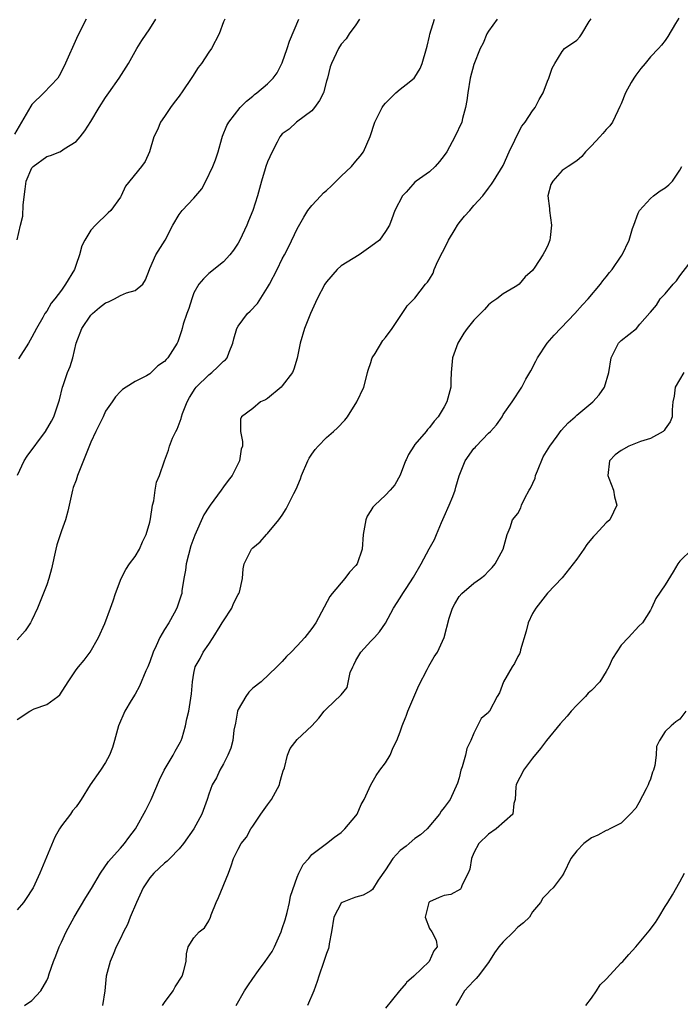
# Model space of a CAD drawing. Units: inches. Extents: x 2571000 to 2574000, y 1548000 to 1551000.
# Drawn here: x 2573763 to 2573853, y 1548107 to 1548241 of the extents above; entities that cross this region are included whole.
import ezdxf

# ---------------------------------------------------------------- set-up
doc = ezdxf.new("R2010")
doc.units = ezdxf.units.IN
doc.header["$MEASUREMENT"] = 0
doc.layers.add('LD25711548_2ft', color=43, linetype='Continuous')

msp = doc.modelspace()

# ---------------------------------------------------------------- linework, layer by layer
at = {"layer": 'LD25711548_2ft'}
for points, elevation in [([(2573772.37, 1548241), (2573771.24, 1548238.76), (2573769.39, 1548234.61), (2573768.71, 1548233.29), (2573768.52, 1548233), (2573766.59, 1548231), (2573765, 1548229.4), (2573764.82, 1548229.18), (2573763.59, 1548227), (2573762.61, 1548225.39)], 8424), ([(2573828.16, 1548241), (2573827, 1548239.35), (2573826.79, 1548239), (2573826.26, 1548237.74), (2573825.89, 1548237), (2573825, 1548234.84), (2573824.53, 1548233), (2573824.2, 1548231), (2573824.06, 1548229.94), (2573823.9, 1548229), (2573823.49, 1548227.49), (2573823.37, 1548227), (2573822.45, 1548225), (2573821.32, 1548223), (2573821, 1548222.48), (2573820.34, 1548221.66), (2573819.74, 1548221), (2573819, 1548220.25), (2573817.19, 1548219), (2573817, 1548218.84), (2573816.14, 1548217.86), (2573815.81, 1548217.51), (2573815.33, 1548217), (2573814.28, 1548215), (2573813.86, 1548213.86), (2573813.57, 1548213), (2573813, 1548212.15), (2573812.18, 1548211), (2573811, 1548210.12), (2573809.45, 1548209), (2573807, 1548207.48), (2573806.47, 1548207), (2573805, 1548205.34), (2573804.77, 1548205), (2573803.71, 1548203), (2573803.51, 1548202.49), (2573802.81, 1548201), (2573801.99, 1548199), (2573801.42, 1548197), (2573801.03, 1548194.97), (2573800.56, 1548193.44), (2573800.38, 1548193), (2573799, 1548191.17), (2573798.84, 1548191), (2573797, 1548189.49), (2573796.7, 1548189.3), (2573796.05, 1548189), (2573795, 1548188.13), (2573793.45, 1548187), (2573793.33, 1548186.67), (2573793.32, 1548185), (2573793.61, 1548183.61), (2573793.57, 1548183), (2573793.41, 1548182.59), (2573793.2, 1548181), (2573793, 1548180.65), (2573792.17, 1548179), (2573791.65, 1548178.35), (2573791, 1548177.48), (2573790.68, 1548177), (2573789.18, 1548175), (2573789, 1548174.73), (2573788.35, 1548173.65), (2573787.1, 1548170.9), (2573786.56, 1548169.44), (2573785.94, 1548167), (2573785.84, 1548166.16), (2573785.63, 1548165), (2573785.36, 1548163.36), (2573785.33, 1548163), (2573785.26, 1548162.74), (2573784.74, 1548161.26), (2573784.67, 1548161), (2573784.3, 1548160.3), (2573783.58, 1548159), (2573783, 1548158.09), (2573782.37, 1548157), (2573781.87, 1548155.87), (2573781.46, 1548155), (2573781, 1548153.69), (2573780.72, 1548153), (2573780.47, 1548152.47), (2573779.61, 1548150.39), (2573779, 1548149.32), (2573778.46, 1548148.46), (2573777.6, 1548147), (2573776.76, 1548145), (2573776.22, 1548143), (2573775.92, 1548142.08), (2573775.52, 1548141), (2573775, 1548140.02), (2573774.32, 1548139), (2573772.92, 1548137), (2573771.69, 1548135), (2573771.41, 1548134.59), (2573771, 1548134.02), (2573770.52, 1548133.48), (2573770.23, 1548133), (2573769, 1548131.41), (2573768.75, 1548131), (2573768.11, 1548129.89), (2573766.08, 1548125), (2573765.16, 1548123), (2573765, 1548122.71), (2573764.32, 1548121.68), (2573763.84, 1548121), (2573763, 1548120.01)], 8436), ([(2573763, 1548145.86), (2573764.71, 1548147), (2573765.3, 1548147.3), (2573767, 1548147.89), (2573768.49, 1548149), (2573768.77, 1548149.23), (2573769.92, 1548151), (2573771, 1548152.59), (2573771.31, 1548153), (2573772.07, 1548153.93), (2573772.88, 1548155), (2573774.05, 1548157), (2573774.89, 1548158.89), (2573775.67, 1548161), (2573776.01, 1548161.99), (2573776.34, 1548163), (2573777.09, 1548165), (2573777.74, 1548166.26), (2573778.24, 1548167), (2573779, 1548168), (2573779.6, 1548169), (2573780.02, 1548169.98), (2573780.52, 1548171), (2573781, 1548172.65), (2573781.11, 1548173.11), (2573781.36, 1548175), (2573781.55, 1548175.55), (2573781.71, 1548177), (2573781.91, 1548178.09), (2573782.31, 1548179), (2573783, 1548181), (2573783.55, 1548182.45), (2573783.68, 1548183), (2573784.08, 1548184.08), (2573784.52, 1548185), (2573784.71, 1548185.29), (2573785.26, 1548186.74), (2573785.29, 1548187), (2573785.44, 1548187.44), (2573786.07, 1548189), (2573786.41, 1548189.59), (2573787.18, 1548190.82), (2573787.31, 1548191), (2573789, 1548192.68), (2573789.43, 1548193), (2573790.25, 1548193.75), (2573791, 1548194.53), (2573791.28, 1548194.72), (2573791.51, 1548195), (2573791.77, 1548195.77), (2573792.26, 1548197), (2573792.41, 1548197.59), (2573792.81, 1548199), (2573793, 1548199.3), (2573794.28, 1548201), (2573794.65, 1548201.35), (2573795.61, 1548202.39), (2573797, 1548204.57), (2573797.24, 1548205), (2573798.3, 1548207), (2573799, 1548208.43), (2573799.3, 1548209), (2573799.87, 1548210.13), (2573801, 1548212.5), (2573801.9, 1548214.1), (2573802.47, 1548215), (2573803, 1548215.68), (2573804.21, 1548217), (2573804.61, 1548217.39), (2573805, 1548217.73), (2573805.66, 1548218.34), (2573807, 1548219.68), (2573808.41, 1548221), (2573809, 1548221.73), (2573809.59, 1548222.41), (2573810.02, 1548223), (2573810.93, 1548225.07), (2573811.56, 1548227), (2573812.55, 1548229), (2573812.73, 1548229.27), (2573813, 1548229.61), (2573814.43, 1548231), (2573815, 1548231.49), (2573815.81, 1548232.12), (2573816.92, 1548233), (2573817, 1548233.1), (2573817.7, 1548234.3), (2573817.98, 1548235), (2573818.6, 1548237), (2573818.66, 1548237.34), (2573819, 1548238.69), (2573819.05, 1548238.95), (2573819.69, 1548241)], 8434), ([(2573809.5, 1548241), (2573809, 1548240.25), (2573808.07, 1548239), (2573807.66, 1548238.34), (2573807, 1548237.6), (2573806.62, 1548237), (2573805.67, 1548235), (2573805.48, 1548234.52), (2573805.14, 1548233), (2573805, 1548232.59), (2573804.58, 1548231), (2573804.07, 1548229.93), (2573803.39, 1548229), (2573803, 1548228.55), (2573800.93, 1548227), (2573799.93, 1548226.07), (2573799, 1548225.41), (2573798.67, 1548225), (2573798.28, 1548224.28), (2573797.63, 1548223), (2573797, 1548221.63), (2573796.77, 1548221), (2573796.66, 1548220.66), (2573796.17, 1548219), (2573795.63, 1548217), (2573794.99, 1548215), (2573794.4, 1548213.6), (2573794.17, 1548213), (2573793.25, 1548211), (2573793, 1548210.55), (2573792.39, 1548209.61), (2573791.87, 1548209), (2573791, 1548208.05), (2573789, 1548206.44), (2573788.29, 1548205.71), (2573787.68, 1548205), (2573787, 1548203.82), (2573786.7, 1548203), (2573786.29, 1548201.71), (2573786.03, 1548201), (2573785.55, 1548199.55), (2573785.39, 1548199), (2573785.32, 1548198.68), (2573784.81, 1548197.19), (2573784.7, 1548197), (2573783.43, 1548195), (2573783.22, 1548194.78), (2573783, 1548194.5), (2573782.08, 1548193.92), (2573781.2, 1548193), (2573781, 1548192.82), (2573780.54, 1548192.54), (2573779, 1548191.77), (2573777.8, 1548191), (2573777.3, 1548190.7), (2573777, 1548190.44), (2573776.32, 1548189.68), (2573775.89, 1548189), (2573775, 1548187.77), (2573774.65, 1548187), (2573773.65, 1548185), (2573773, 1548183.53), (2573771.2, 1548179), (2573771, 1548178.36), (2573770.61, 1548177.39), (2573770.5, 1548177), (2573769.85, 1548174.15), (2573769.55, 1548173), (2573769, 1548171.49), (2573768.39, 1548169.61), (2573768.24, 1548169), (2573767.65, 1548166.35), (2573767.3, 1548165), (2573767, 1548164.16), (2573766.11, 1548161.89), (2573765.73, 1548161), (2573765, 1548159.36), (2573764.78, 1548159), (2573764.07, 1548157.93), (2573763, 1548156.71)], 8432), ([(2573763, 1548211.03), (2573763.44, 1548213), (2573763.76, 1548214.24), (2573763.79, 1548215.79), (2573764.09, 1548217.91), (2573764.22, 1548219), (2573765, 1548220.8), (2573765.17, 1548221), (2573767, 1548222.35), (2573767.51, 1548222.49), (2573768.76, 1548223), (2573769, 1548223.12), (2573769.39, 1548223.39), (2573771, 1548224.4), (2573771.52, 1548225), (2573772.19, 1548225.81), (2573773, 1548227.08), (2573774.14, 1548229), (2573775, 1548230.38), (2573775.45, 1548231), (2573776.85, 1548233), (2573778.1, 1548235), (2573779, 1548236.6), (2573779.24, 1548237), (2573779.92, 1548238.08), (2573781, 1548239.7), (2573781.8, 1548241)], 8426), ([(2573763.05, 1548179.05), (2573763.94, 1548181), (2573764.35, 1548181.65), (2573766.84, 1548185), (2573767.63, 1548186.37), (2573767.95, 1548187), (2573768.64, 1548189), (2573768.73, 1548189.27), (2573769.16, 1548191), (2573769.24, 1548191.24), (2573769.83, 1548193), (2573770.17, 1548193.83), (2573770.53, 1548195), (2573771.01, 1548197), (2573771.78, 1548199), (2573773, 1548200.77), (2573773.23, 1548201), (2573774.18, 1548201.82), (2573775, 1548202.48), (2573775.38, 1548202.62), (2573776.2, 1548203), (2573777, 1548203.45), (2573777.83, 1548203.83), (2573779, 1548204.15), (2573780.04, 1548205), (2573780.43, 1548205.57), (2573780.94, 1548207), (2573781, 1548207.11), (2573781.84, 1548209), (2573783.07, 1548211), (2573784.15, 1548213), (2573785, 1548214.45), (2573785.39, 1548215), (2573787, 1548216.68), (2573787.24, 1548217), (2573788.05, 1548217.95), (2573788.62, 1548219), (2573789.58, 1548221), (2573789.91, 1548221.91), (2573790.27, 1548223), (2573790.8, 1548224.8), (2573790.88, 1548225.12), (2573791.46, 1548226.54), (2573791.75, 1548227), (2573793.27, 1548229), (2573794.13, 1548229.87), (2573795, 1548230.55), (2573795.22, 1548230.78), (2573795.54, 1548231), (2573797, 1548232.2), (2573797.74, 1548233), (2573798.29, 1548233.71), (2573799, 1548235.09), (2573799.67, 1548237), (2573799.99, 1548238.01), (2573801.25, 1548241)], 8430), ([(2573791.18, 1548241), (2573791, 1548240.65), (2573790.4, 1548239), (2573789.37, 1548237), (2573789, 1548236.52), (2573788.03, 1548235), (2573787.58, 1548234.42), (2573786.8, 1548233.2), (2573785.31, 1548231), (2573785.17, 1548230.83), (2573785, 1548230.56), (2573784.3, 1548229.7), (2573783.8, 1548229), (2573783, 1548227.79), (2573782.46, 1548227), (2573782.03, 1548225.97), (2573781.56, 1548225), (2573780.95, 1548223), (2573780.35, 1548221.65), (2573779.85, 1548221), (2573777.7, 1548218.3), (2573777.13, 1548217), (2573777, 1548216.8), (2573775.7, 1548215), (2573775.33, 1548214.67), (2573773.63, 1548213), (2573773, 1548212.32), (2573772.18, 1548211), (2573771.77, 1548210.23), (2573771.44, 1548209), (2573771, 1548207.69), (2573770.75, 1548207), (2573769.57, 1548205), (2573769, 1548204.17), (2573768.08, 1548203), (2573767.59, 1548202.41), (2573767, 1548201.32), (2573766.76, 1548201), (2573766.48, 1548200.48), (2573765.61, 1548199), (2573765, 1548197.81), (2573764.53, 1548197), (2573763.16, 1548194.84)], 8428), ([(2573763.97, 1548107), (2573765, 1548107.68), (2573766.18, 1548109), (2573767, 1548110.42), (2573767.18, 1548110.82), (2573767.32, 1548111.32), (2573767.9, 1548113), (2573768.23, 1548113.77), (2573768.7, 1548115), (2573769, 1548115.6), (2573769.63, 1548117), (2573770.71, 1548119), (2573772.31, 1548121.69), (2573773.08, 1548122.92), (2573774.29, 1548125), (2573775.41, 1548126.59), (2573775.75, 1548127), (2573777, 1548128.4), (2573777.56, 1548129), (2573778.15, 1548129.85), (2573779.04, 1548131), (2573780.45, 1548133.55), (2573781.18, 1548135), (2573782.33, 1548137.67), (2573782.97, 1548139), (2573784.17, 1548141), (2573784.43, 1548141.57), (2573785, 1548142.52), (2573785.15, 1548142.85), (2573785.24, 1548143), (2573785.38, 1548143.38), (2573785.87, 1548145), (2573786.03, 1548145.97), (2573786.3, 1548147), (2573786.67, 1548149.33), (2573786.8, 1548151), (2573787, 1548152.16), (2573787.18, 1548153), (2573787.86, 1548154.14), (2573788.25, 1548155), (2573789, 1548156.09), (2573789.61, 1548157), (2573790.56, 1548158.56), (2573790.85, 1548159), (2573791, 1548159.28), (2573792.13, 1548161), (2573792.38, 1548161.62), (2573793, 1548162.83), (2573793.11, 1548163), (2573793.17, 1548163.17), (2573793.58, 1548165), (2573793.69, 1548166.31), (2573793.83, 1548167), (2573794.83, 1548169), (2573795, 1548169.18), (2573795.99, 1548170.01), (2573796.83, 1548171), (2573797, 1548171.15), (2573798.54, 1548173), (2573799, 1548173.64), (2573799.51, 1548174.49), (2573800.55, 1548176.55), (2573800.86, 1548177.14), (2573801.45, 1548178.55), (2573801.61, 1548179), (2573802.48, 1548181), (2573802.65, 1548181.35), (2573803, 1548181.91), (2573803.44, 1548182.56), (2573803.85, 1548183), (2573805, 1548184.17), (2573805.97, 1548185), (2573806.51, 1548185.49), (2573807.48, 1548186.52), (2573807.83, 1548187), (2573809.13, 1548189), (2573810.06, 1548191), (2573810.41, 1548192.41), (2573810.58, 1548193), (2573810.66, 1548193.34), (2573811, 1548194.38), (2573811.14, 1548194.86), (2573811.19, 1548195), (2573811.59, 1548195.59), (2573812.64, 1548197.36), (2573813, 1548197.74), (2573813.91, 1548199), (2573815.28, 1548201), (2573815.81, 1548201.85), (2573815.94, 1548202.06), (2573817, 1548203.1), (2573818.46, 1548205), (2573818.72, 1548205.28), (2573819, 1548205.7), (2573819.49, 1548206.51), (2573819.64, 1548207), (2573820.14, 1548208.14), (2573821.41, 1548210.59), (2573821.59, 1548211), (2573822.49, 1548212.49), (2573822.78, 1548213), (2573823, 1548213.32), (2573823.74, 1548214.26), (2573824.45, 1548215), (2573825, 1548215.7), (2573826.24, 1548217), (2573827, 1548218.04), (2573827.43, 1548218.57), (2573827.7, 1548219), (2573829, 1548221.14), (2573829.82, 1548223), (2573830.58, 1548224.58), (2573830.84, 1548225.16), (2573831.55, 1548226.45), (2573831.98, 1548227), (2573833, 1548228.55), (2573833.36, 1548229), (2573833.89, 1548230.11), (2573834.41, 1548231), (2573835, 1548232.57), (2573835.21, 1548233), (2573835.65, 1548234.35), (2573836.01, 1548235), (2573837, 1548236.62), (2573837.34, 1548237), (2573839, 1548238.15), (2573839.41, 1548238.59), (2573839.69, 1548239), (2573840.69, 1548240.69), (2573840.95, 1548241.05)], 8438), ([(2573852.87, 1548241.13), (2573852.42, 1548240.42), (2573851.36, 1548238.64), (2573851, 1548238.11), (2573850.52, 1548237.48), (2573850.1, 1548237), (2573849, 1548235.88), (2573848.3, 1548235), (2573847.68, 1548234.32), (2573847, 1548233.41), (2573846.74, 1548233), (2573846.39, 1548232.39), (2573845.63, 1548231), (2573845, 1548229.51), (2573844.86, 1548229.14), (2573844.55, 1548228.55), (2573843.84, 1548227), (2573843.49, 1548226.51), (2573843, 1548226.03), (2573842.55, 1548225.45), (2573842.13, 1548225), (2573841, 1548223.81), (2573840.19, 1548223), (2573839.66, 1548222.34), (2573839, 1548221.77), (2573837.82, 1548221), (2573837, 1548220.43), (2573835.72, 1548219), (2573835.48, 1548218.52), (2573835.08, 1548217), (2573835.27, 1548215.27), (2573835.27, 1548215), (2573835.57, 1548213), (2573835.36, 1548211.36), (2573835.33, 1548211), (2573835, 1548210.18), (2573834.6, 1548209.4), (2573834.37, 1548209), (2573833.29, 1548207.29), (2573833, 1548206.87), (2573831.99, 1548206.01), (2573831.16, 1548205), (2573831, 1548204.87), (2573830.63, 1548204.63), (2573829, 1548203.68), (2573828.15, 1548203), (2573827.46, 1548202.54), (2573827, 1548202.19), (2573826.45, 1548201.55), (2573825.92, 1548201), (2573825, 1548200.13), (2573824.11, 1548199), (2573823.64, 1548198.36), (2573822.82, 1548197), (2573822.13, 1548195), (2573821.95, 1548193), (2573821.89, 1548191.89), (2573821.87, 1548191), (2573821.35, 1548189), (2573821, 1548188.34), (2573820.17, 1548187), (2573819.62, 1548186.38), (2573819, 1548185.55), (2573818.73, 1548185.27), (2573818.55, 1548185), (2573817, 1548183.2), (2573816.86, 1548183), (2573816.13, 1548181.87), (2573815.81, 1548181.16), (2573815.73, 1548181), (2573815, 1548179.04), (2573814.27, 1548177.73), (2573813.66, 1548177), (2573813, 1548176.36), (2573811.56, 1548175), (2573811.3, 1548174.7), (2573811, 1548174.26), (2573810.52, 1548173.48), (2573810.32, 1548173), (2573809.97, 1548171), (2573809.84, 1548169), (2573809.16, 1548167), (2573809, 1548166.78), (2573808.12, 1548165.88), (2573807.47, 1548165), (2573805.75, 1548163), (2573805.43, 1548162.57), (2573803.53, 1548159), (2573803, 1548158.24), (2573802.06, 1548157), (2573801, 1548155.89), (2573800.19, 1548155), (2573799.57, 1548154.43), (2573799, 1548153.75), (2573798.6, 1548153.4), (2573798.27, 1548153), (2573796.11, 1548151), (2573795, 1548150.12), (2573794.44, 1548149.56), (2573794.05, 1548149), (2573793, 1548147.24), (2573792.9, 1548147), (2573792.62, 1548145.38), (2573792.42, 1548144.42), (2573792.26, 1548143), (2573792.01, 1548141.99), (2573791.6, 1548141), (2573791, 1548139.83), (2573790.52, 1548139), (2573790.04, 1548137.96), (2573789.46, 1548137), (2573789, 1548135.7), (2573788.79, 1548135), (2573788.07, 1548133), (2573786.98, 1548131), (2573785.57, 1548129), (2573785, 1548128.28), (2573783.73, 1548127), (2573783.38, 1548126.62), (2573783, 1548126.34), (2573781.57, 1548125), (2573781, 1548124.34), (2573780.12, 1548123), (2573779.19, 1548121), (2573778.35, 1548119), (2573777.97, 1548118.03), (2573777.42, 1548117), (2573777, 1548116.1), (2573776.45, 1548115), (2573776.04, 1548113.96), (2573775.61, 1548113), (2573775.07, 1548111), (2573774.88, 1548109), (2573774.59, 1548107)], 8440), ([(2573782.73, 1548107), (2573783, 1548107.41), (2573784.16, 1548109), (2573784.45, 1548109.55), (2573785.38, 1548111), (2573785.58, 1548111.58), (2573785.95, 1548113), (2573785.97, 1548114.03), (2573786.23, 1548115), (2573787, 1548116.22), (2573787.7, 1548117), (2573788.45, 1548117.55), (2573789, 1548118.53), (2573789.23, 1548119), (2573789.33, 1548119.33), (2573790.02, 1548121), (2573790.33, 1548121.67), (2573791.67, 1548125), (2573792.03, 1548125.97), (2573792.37, 1548127), (2573793, 1548128.23), (2573793.41, 1548129), (2573794.13, 1548129.87), (2573794.73, 1548131), (2573795, 1548131.37), (2573796.1, 1548133), (2573797, 1548134.27), (2573797.55, 1548135), (2573798.62, 1548137), (2573798.68, 1548137.32), (2573799, 1548138.42), (2573799.12, 1548138.88), (2573799.3, 1548139.3), (2573799.72, 1548141), (2573800.07, 1548141.93), (2573801, 1548143.13), (2573802.99, 1548145.01), (2573803.97, 1548146.03), (2573804.68, 1548147), (2573805, 1548147.33), (2573807, 1548149.23), (2573807.79, 1548150.21), (2573808.23, 1548152.23), (2573808.57, 1548153), (2573808.72, 1548153.28), (2573809, 1548153.89), (2573809.66, 1548155), (2573811, 1548156.49), (2573811.53, 1548157), (2573812.22, 1548157.78), (2573813, 1548158.94), (2573814.09, 1548161), (2573815, 1548162.4), (2573815.38, 1548163), (2573815.81, 1548163.65), (2573816.82, 1548165.18), (2573817.84, 1548167), (2573818.94, 1548169.06), (2573819.67, 1548170.33), (2573819.92, 1548171), (2573820.63, 1548172.63), (2573821, 1548173.42), (2573821.66, 1548175), (2573822.17, 1548176.17), (2573822.47, 1548177), (2573822.57, 1548177.43), (2573823.03, 1548178.97), (2573823.84, 1548181), (2573825, 1548182.66), (2573825.18, 1548182.82), (2573825.31, 1548183), (2573827, 1548184.77), (2573827.26, 1548185), (2573828.11, 1548185.89), (2573828.84, 1548187), (2573829, 1548187.29), (2573830.2, 1548189), (2573831.52, 1548191), (2573832.09, 1548192.09), (2573832.75, 1548193.25), (2573833.44, 1548194.56), (2573833.65, 1548195), (2573834.97, 1548197), (2573835.93, 1548198.07), (2573838.75, 1548201), (2573839.79, 1548202.21), (2573840.54, 1548203), (2573842.22, 1548205), (2573842.55, 1548205.45), (2573843, 1548206.01), (2573843.42, 1548206.58), (2573843.8, 1548207), (2573845, 1548208.81), (2573845.15, 1548209), (2573846.11, 1548211), (2573846.58, 1548212.58), (2573846.72, 1548213), (2573847.34, 1548214.66), (2573847.51, 1548215), (2573849, 1548216.65), (2573849.41, 1548217), (2573850.34, 1548217.66), (2573851, 1548218.09), (2573851.49, 1548218.51), (2573851.97, 1548219), (2573853, 1548220.51), (2573853.26, 1548221)], 8442), ([(2573792.72, 1548107), (2573793.84, 1548109), (2573794.32, 1548109.68), (2573795, 1548110.69), (2573795.78, 1548111.78), (2573796.68, 1548113), (2573797.63, 1548114.37), (2573797.93, 1548115), (2573798.82, 1548117), (2573799, 1548117.49), (2573799.37, 1548118.63), (2573799.65, 1548119.65), (2573799.98, 1548121), (2573800.12, 1548121.88), (2573801, 1548124.46), (2573801.23, 1548125), (2573801.81, 1548126.19), (2573802.6, 1548127), (2573803, 1548127.52), (2573804.98, 1548129), (2573806.1, 1548129.9), (2573807, 1548130.52), (2573807.48, 1548131), (2573809, 1548132.77), (2573809.16, 1548133), (2573809.7, 1548134.3), (2573810.1, 1548135), (2573811.02, 1548137), (2573811.74, 1548138.26), (2573812.26, 1548139), (2573813, 1548139.97), (2573813.63, 1548141), (2573814.07, 1548142.07), (2573814.54, 1548143), (2573815, 1548144.17), (2573815.27, 1548145), (2573815.77, 1548146.23), (2573815.81, 1548146.33), (2573816.03, 1548147), (2573817.52, 1548150.48), (2573818.68, 1548152.68), (2573818.88, 1548153.12), (2573819.63, 1548154.37), (2573820.09, 1548155), (2573820.99, 1548157.01), (2573821.65, 1548159.65), (2573822.09, 1548161), (2573822.41, 1548161.59), (2573823, 1548162.57), (2573823.36, 1548163), (2573825, 1548164.39), (2573825.91, 1548165), (2573826.51, 1548165.49), (2573827, 1548166.02), (2573827.49, 1548166.51), (2573827.89, 1548167), (2573828.99, 1548169), (2573829.55, 1548171), (2573829.96, 1548171.96), (2573830.25, 1548173), (2573831, 1548173.87), (2573831.39, 1548174.61), (2573831.49, 1548175), (2573831.92, 1548175.92), (2573832.54, 1548177), (2573832.72, 1548177.28), (2573833.34, 1548178.66), (2573833.4, 1548179), (2573833.66, 1548179.66), (2573834.44, 1548181.56), (2573835.32, 1548183), (2573836.35, 1548184.35), (2573836.89, 1548185.11), (2573837.84, 1548186.16), (2573838.79, 1548187), (2573839, 1548187.21), (2573841.17, 1548189), (2573842.03, 1548189.97), (2573842.74, 1548191), (2573843.35, 1548193), (2573843.66, 1548195), (2573844.64, 1548197), (2573845, 1548197.37), (2573847.1, 1548199), (2573847.56, 1548199.56), (2573848.91, 1548201.09), (2573849, 1548201.22), (2573849.83, 1548202.17), (2573850.31, 1548203), (2573851, 1548203.7), (2573852.07, 1548205), (2573852.53, 1548205.47), (2573853, 1548206.14), (2573855, 1548208.71)], 8444), ([(2573853.55, 1548193), (2573852.36, 1548191), (2573852.23, 1548189.77), (2573852.02, 1548189), (2573851.94, 1548187.94), (2573851.95, 1548187), (2573851.68, 1548186.32), (2573851, 1548185.35), (2573850.88, 1548185.12), (2573850.74, 1548185), (2573849, 1548184.05), (2573847.63, 1548183.63), (2573846.05, 1548183), (2573845, 1548182.39), (2573844.19, 1548181.81), (2573843.45, 1548181), (2573843.19, 1548179), (2573843.34, 1548178.66), (2573843.97, 1548177), (2573844.12, 1548176.12), (2573844.45, 1548175), (2573843.99, 1548174.01), (2573843.48, 1548173), (2573843, 1548172.58), (2573841.55, 1548171), (2573841.26, 1548170.74), (2573841, 1548170.4), (2573840.35, 1548169.65), (2573839.95, 1548169), (2573839, 1548167.65), (2573838.51, 1548167), (2573837, 1548165.11), (2573835, 1548163.04), (2573833.41, 1548161), (2573833, 1548160.27), (2573832.39, 1548159), (2573832.12, 1548157.88), (2573831.35, 1548155.35), (2573831.29, 1548155), (2573831.22, 1548154.78), (2573831, 1548154.42), (2573830.53, 1548153.47), (2573830.2, 1548153), (2573829.04, 1548151), (2573828.49, 1548149.51), (2573828.2, 1548149), (2573827.12, 1548147), (2573827.06, 1548146.94), (2573827, 1548146.83), (2573825.99, 1548146.01), (2573825.52, 1548145), (2573825, 1548144.01), (2573824.61, 1548143), (2573824.07, 1548141.93), (2573823.89, 1548141), (2573823.42, 1548139.42), (2573823.26, 1548139), (2573823, 1548137.94), (2573822.79, 1548137.21), (2573821.78, 1548135), (2573821, 1548133.93), (2573820.59, 1548133.41), (2573820.35, 1548133), (2573818.67, 1548131), (2573817.78, 1548130.22), (2573817, 1548129.69), (2573816.22, 1548129), (2573815.81, 1548128.68), (2573815, 1548128.06), (2573814.02, 1548127), (2573813, 1548125.43), (2573812.03, 1548124.03), (2573811.24, 1548122.76), (2573811, 1548122.57), (2573810, 1548122), (2573809, 1548121.72), (2573808.47, 1548121.53), (2573807.13, 1548121), (2573807, 1548120.91), (2573805.98, 1548119), (2573805.69, 1548117), (2573805.38, 1548115.38), (2573805.33, 1548115), (2573805.25, 1548114.75), (2573805, 1548114.1), (2573804.64, 1548113), (2573803.96, 1548111), (2573803.74, 1548110.26), (2573803.28, 1548109), (2573802.4, 1548107)], 8446), ([(2573854.65, 1548169), (2573853, 1548167.36), (2573852.72, 1548167), (2573852.09, 1548165.91), (2573851, 1548164.16), (2573849.71, 1548162.29), (2573849.15, 1548161), (2573849, 1548160.7), (2573847.9, 1548159), (2573847.44, 1548158.56), (2573846.01, 1548157), (2573845, 1548155.95), (2573843.83, 1548154.17), (2573843.35, 1548153), (2573843, 1548152.37), (2573842.11, 1548151), (2573841, 1548149.8), (2573840.56, 1548149.44), (2573840.19, 1548149), (2573839, 1548147.82), (2573838.25, 1548147), (2573837.68, 1548146.32), (2573836.72, 1548145.28), (2573834.88, 1548143), (2573834.08, 1548141.92), (2573833, 1548140.63), (2573831.74, 1548139), (2573831.52, 1548138.48), (2573831, 1548137.5), (2573830.77, 1548137), (2573830.71, 1548136.71), (2573830.63, 1548135), (2573830.45, 1548134.45), (2573830.3, 1548133), (2573828.05, 1548131), (2573827, 1548130.29), (2573825.67, 1548129), (2573825, 1548127.74), (2573824.69, 1548127), (2573824.45, 1548125.55), (2573824.23, 1548125), (2573823.41, 1548123.41), (2573823.3, 1548123), (2573823.2, 1548122.8), (2573821.9, 1548122.1), (2573821, 1548121.95), (2573820.31, 1548121.69), (2573819, 1548121.09), (2573818.95, 1548121.05), (2573818.92, 1548121), (2573818.4, 1548119), (2573819, 1548117.47), (2573819.31, 1548117), (2573819.9, 1548115.9), (2573820.03, 1548115), (2573819.56, 1548114.44), (2573818.95, 1548113), (2573816.87, 1548111), (2573815.87, 1548110.13), (2573815.81, 1548110.06), (2573814.9, 1548109), (2573813, 1548106.63)], 8448), ([(2573853.8, 1548147), (2573853, 1548145.93), (2573852.45, 1548145.55), (2573851.81, 1548145), (2573851, 1548144.22), (2573850.23, 1548143), (2573849.81, 1548142.19), (2573849.78, 1548141), (2573849.6, 1548139.6), (2573849.4, 1548139), (2573849.27, 1548138.73), (2573849, 1548137.78), (2573848.76, 1548137.24), (2573848.71, 1548137), (2573848.43, 1548136.43), (2573847.44, 1548134.56), (2573847, 1548133.8), (2573846.26, 1548133), (2573845, 1548131.79), (2573843.47, 1548131), (2573843.17, 1548130.83), (2573843, 1548130.77), (2573841.86, 1548130.14), (2573841, 1548129.78), (2573839.95, 1548129), (2573839, 1548128.04), (2573838.17, 1548127), (2573837.24, 1548125), (2573837, 1548124.63), (2573835.77, 1548123), (2573835.36, 1548122.64), (2573835, 1548122.22), (2573834.39, 1548121.61), (2573834.05, 1548121), (2573833, 1548119.74), (2573832.55, 1548119), (2573831.76, 1548118.24), (2573831, 1548117.64), (2573830.41, 1548117), (2573829, 1548115.68), (2573828.41, 1548115), (2573827.83, 1548114.17), (2573827, 1548112.86), (2573825.61, 1548111), (2573825.33, 1548110.67), (2573825, 1548110.35), (2573824.34, 1548109.66), (2573823.75, 1548109), (2573823, 1548107.76), (2573822.56, 1548107)], 8450), ([(2573840.23, 1548107), (2573841, 1548108.02), (2573841.66, 1548109), (2573842.19, 1548109.81), (2573843, 1548110.57), (2573845, 1548112.8), (2573845.23, 1548113), (2573846.08, 1548113.92), (2573847.02, 1548114.98), (2573848.83, 1548117.17), (2573849.69, 1548118.31), (2573850.12, 1548119), (2573851, 1548120.47), (2573851.35, 1548121), (2573851.97, 1548122.03), (2573853, 1548123.82), (2573853.64, 1548125)], 8452)]:
    msp.add_lwpolyline(points, dxfattribs=dict(at, elevation=elevation))

doc.saveas('drawing.dxf')
